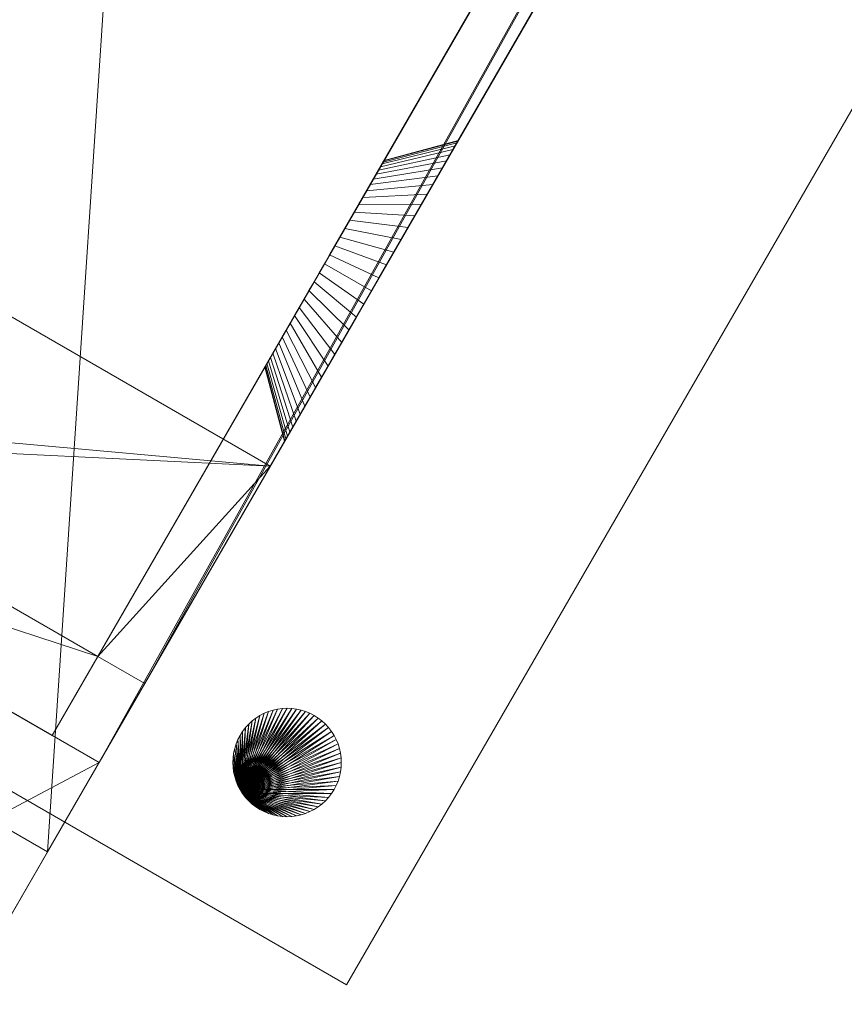
# Model space of a CAD drawing. Units: millimetres. Extents: x 0 to 3000, y 0 to 950.
# Drawn here: x 256 to 332, y 89 to 180 of the extents above; entities that cross this region are included whole.
import ezdxf

# ---------------------------------------------------------------- set-up
doc = ezdxf.new("R2010")
doc.units = ezdxf.units.MM
doc.layers.add('001', color=4, linetype='Continuous', lineweight=20)

msp = doc.modelspace()

# ---------------------------------------------------------------- meshes
at = {"layer": '001'}
mesh = msp.add_polyface(dxfattribs=at)
corners = [(0, 950, 1060), (0, 0, 1060), (3000, 0, 1060), (3000, 950, 1060), (0, 950, 1100), (0, 0, 1100), (3000, 0, 1100), (3000, 950, 1100)]
mesh.append_faces([[corners[k] for k in face] for face in [(0, 1, 5, 4), (1, 2, 6, 5), (2, 3, 7, 6), (3, 0, 4, 7), (0, 3, 2, 1), (4, 5, 6, 7)]])
mesh = msp.add_polyface(dxfattribs=at)
corners = [(390.773, 422.5, 840), (254.874, 187.115, 800), (390.773, 422.5, 760), (254.853, 187.079, 799.041), (386.443, 425, 760), (248.424, 185.945, 785.499), (249.043, 187.017, 786.144), (249.632, 188.037, 786.894), (250.186, 188.996, 787.743), (250.7, 189.887, 788.686), (251.172, 190.704, 789.715), (251.597, 191.44, 790.823), (251.972, 192.089, 792), (252.294, 192.647, 793.238), (252.561, 193.11, 794.528), (252.771, 193.473, 795.859), (252.922, 193.735, 797.222), (253.013, 193.893, 798.606), (253.043, 193.945, 800), (386.443, 425, 840), (253.013, 193.893, 801.394), (252.922, 193.735, 802.778), (252.771, 193.473, 804.141), (252.561, 193.11, 805.472), (252.294, 192.647, 806.762), (251.972, 192.089, 808), (251.597, 191.44, 809.177), (251.172, 190.704, 810.285), (250.7, 189.887, 811.314), (250.186, 188.996, 812.257), (249.632, 188.037, 813.106), (249.043, 187.017, 813.856), (248.424, 185.945, 814.501), (395.003, 430.625, 760), (395.003, 430.625, 840), (228.474, 141.389, 840), (390.471, 432.738, 840), (224.274, 134.115, 760)]
mesh.append_faces([[corners[k] for k in face] for face in [(0, 2, 33, 34)]])
mesh.append_faces([[corners[k] for k in face] for face in [(0, 1, 2), (4, 18, 19), (19, 0, 36), (37, 4, 2)]], dxfattribs={"vtx0": -1, "vtx1": -1})
mesh.append_faces([[corners[k] for k in face] for face in [(2, 1, 3), (4, 5, 6), (4, 6, 7), (4, 7, 8), (4, 8, 9), (4, 9, 10), (4, 10, 11), (4, 11, 12), (4, 12, 13), (4, 13, 14), (4, 14, 15), (4, 15, 16), (4, 16, 17), (4, 17, 18), (19, 18, 20), (19, 20, 21), (19, 21, 22), (19, 22, 23), (19, 23, 24), (19, 24, 25), (19, 25, 26), (19, 26, 27), (19, 27, 28), (19, 28, 29), (19, 29, 30), (19, 30, 31), (19, 31, 32), (19, 35, 0)]], dxfattribs={"vtx0": -1, "vtx2": -1})
mesh = msp.add_polyface(dxfattribs=at)
corners = [(390.773, 422.5, 840), (228.474, 141.389, 840), (248.894, 176.759, 810.958), (249.374, 177.589, 811), (249.853, 178.419, 810.958), (250.329, 179.243, 810.833), (250.797, 180.055, 810.625), (251.255, 180.847, 810.337), (251.698, 181.615, 809.969), (390.773, 422.5, 760), (251.698, 181.615, 790.031), (251.255, 180.847, 789.663), (250.797, 180.055, 789.375), (250.329, 179.243, 789.167), (249.853, 178.419, 789.042), (249.374, 177.589, 789), (248.894, 176.759, 789.042), (224.274, 134.115, 760), (386.443, 425, 760), (219.943, 136.615, 760), (244.346, 178.881, 784.061), (245.043, 180.089, 784), (245.741, 181.297, 784.061), (224.143, 143.889, 840), (386.443, 425, 840), (244.346, 178.881, 815.939), (245.741, 181.297, 815.939), (245.043, 180.089, 816), (252.561, 193.11, 805.472), (254.542, 186.541, 803.762), (254.358, 186.223, 804.649), (252.294, 192.647, 806.762), (252.771, 193.473, 804.141), (254.686, 186.791, 802.847), (252.922, 193.735, 802.778), (254.79, 186.971, 801.91), (253.013, 193.893, 801.394), (254.853, 187.079, 800.959), (253.043, 193.945, 800), (254.874, 187.115, 800), (253.013, 193.893, 798.606), (254.853, 187.079, 799.041), (252.922, 193.735, 797.222), (254.79, 186.971, 798.09), (252.771, 193.473, 795.859), (254.686, 186.791, 797.153), (252.561, 193.11, 794.528), (254.542, 186.541, 796.238), (252.294, 192.647, 793.238), (254.358, 186.223, 795.351), (251.972, 192.089, 792), (254.137, 185.839, 794.5)]
mesh.append_faces([[corners[k] for k in face] for face in [(28, 29, 30, 31), (32, 33, 29, 28), (34, 35, 33, 32), (36, 37, 35, 34), (38, 39, 37, 36), (40, 41, 39, 38), (42, 43, 41, 40), (44, 45, 43, 42), (46, 47, 45, 44), (48, 49, 47, 46), (50, 51, 49, 48)]])
mesh.append_faces([[corners[k] for k in face] for face in [(9, 16, 17)]], dxfattribs={"vtx0": -1, "vtx1": -1})
mesh.append_faces([[corners[k] for k in face] for face in [(0, 2, 3), (0, 3, 4), (0, 4, 5), (0, 5, 6), (0, 6, 7), (0, 7, 8), (9, 10, 11), (9, 11, 12), (9, 12, 13), (9, 13, 14), (9, 14, 15), (9, 15, 16), (18, 20, 21), (18, 21, 22), (24, 26, 27), (24, 27, 25)]], dxfattribs={"vtx0": -1, "vtx2": -1})
mesh.append_faces([[corners[k] for k in face] for face in [(0, 1, 2), (18, 19, 20), (23, 24, 25)]], dxfattribs={"vtx1": -1, "vtx2": -1})
mesh.append_faces([[corners[k] for k in face] for face in [(24, 23, 1), (17, 19, 18)]], dxfattribs={"vtx2": -1})
mesh = msp.add_polyface(dxfattribs=at)
corners = [(429.744, 400, 840), (295.273, 167.089, 808), (295.595, 167.647, 806.762), (295.862, 168.11, 805.472), (296.072, 168.473, 804.141), (296.223, 168.735, 802.778), (296.314, 168.893, 801.394), (296.345, 168.945, 800), (429.744, 400, 760), (296.314, 168.893, 798.606), (296.223, 168.735, 797.222), (296.072, 168.473, 795.859), (295.862, 168.11, 794.528), (295.595, 167.647, 793.238), (295.273, 167.089, 792), (294.898, 166.44, 790.823), (425.414, 402.5, 760), (288.52, 165.393, 793.691), (288.778, 165.839, 794.5), (288.999, 166.223, 795.351), (289.183, 166.541, 796.238), (289.327, 166.791, 797.153), (289.431, 166.971, 798.09), (289.494, 167.079, 799.041), (289.515, 167.115, 800), (425.414, 402.5, 840), (289.494, 167.079, 800.959), (289.431, 166.971, 801.91), (289.327, 166.791, 802.847), (289.183, 166.541, 803.762), (288.999, 166.223, 804.649), (288.778, 165.839, 805.5), (288.52, 165.393, 806.309), (434.431, 407.358, 760), (434.431, 407.358, 840), (267.445, 118.889, 840), (430.336, 410.226, 840), (263.245, 111.615, 760)]
mesh.append_faces([[corners[k] for k in face] for face in [(0, 8, 33, 34)]])
mesh.append_faces([[corners[k] for k in face] for face in [(0, 7, 8), (16, 24, 25), (25, 0, 36), (37, 16, 8)]], dxfattribs={"vtx0": -1, "vtx1": -1})
mesh.append_faces([[corners[k] for k in face] for face in [(0, 1, 2), (0, 2, 3), (0, 3, 4), (0, 4, 5), (0, 5, 6), (0, 6, 7), (8, 7, 9), (8, 9, 10), (8, 10, 11), (8, 11, 12), (8, 12, 13), (8, 13, 14), (8, 14, 15), (16, 17, 18), (16, 18, 19), (16, 19, 20), (16, 20, 21), (16, 21, 22), (16, 22, 23), (16, 23, 24), (25, 24, 26), (25, 26, 27), (25, 27, 28), (25, 28, 29), (25, 29, 30), (25, 30, 31), (25, 31, 32), (25, 35, 0)]], dxfattribs={"vtx0": -1, "vtx2": -1})
mesh = msp.add_polyface(dxfattribs=at)
corners = [(429.744, 400, 840), (267.445, 118.889, 840), (287.648, 153.881, 815.939), (288.345, 155.089, 816), (289.042, 156.297, 815.939), (289.734, 157.495, 815.757), (290.415, 158.675, 815.455), (291.081, 159.828, 815.035), (429.744, 400, 760), (291.081, 159.828, 784.965), (290.415, 158.675, 784.545), (289.734, 157.495, 784.243), (289.042, 156.297, 784.061), (288.345, 155.089, 784), (287.648, 153.881, 784.061), (263.245, 111.615, 760), (425.414, 402.5, 760), (258.915, 114.115, 760), (283.535, 156.759, 789.042), (284.015, 157.589, 789), (284.494, 158.419, 789.042), (284.97, 159.243, 789.167), (263.115, 121.389, 840), (425.414, 402.5, 840), (283.535, 156.759, 810.958), (284.97, 159.243, 810.833), (284.494, 158.419, 810.958), (284.015, 157.589, 811), (295.862, 168.11, 794.528), (289.183, 166.541, 796.238), (288.999, 166.223, 795.351), (295.595, 167.647, 793.238), (296.072, 168.473, 795.859), (289.327, 166.791, 797.153), (296.223, 168.735, 797.222), (289.431, 166.971, 798.09), (296.314, 168.893, 798.606), (289.494, 167.079, 799.041), (296.345, 168.945, 800), (289.515, 167.115, 800), (296.314, 168.893, 801.394), (289.494, 167.079, 800.959), (296.223, 168.735, 802.778), (289.431, 166.971, 801.91), (296.072, 168.473, 804.141), (289.327, 166.791, 802.847), (295.862, 168.11, 805.472), (289.183, 166.541, 803.762), (295.595, 167.647, 806.762), (288.999, 166.223, 804.649), (295.273, 167.089, 808), (288.778, 165.839, 805.5)]
mesh.append_faces([[corners[k] for k in face] for face in [(28, 29, 30, 31), (32, 33, 29, 28), (34, 35, 33, 32), (36, 37, 35, 34), (38, 39, 37, 36), (40, 41, 39, 38), (42, 43, 41, 40), (44, 45, 43, 42), (46, 47, 45, 44), (48, 49, 47, 46), (50, 51, 49, 48)]])
mesh.append_faces([[corners[k] for k in face] for face in [(16, 15, 17)]], dxfattribs={"vtx0": -1})
mesh.append_faces([[corners[k] for k in face] for face in [(8, 14, 15)]], dxfattribs={"vtx0": -1, "vtx1": -1})
mesh.append_faces([[corners[k] for k in face] for face in [(0, 2, 3), (0, 3, 4), (0, 4, 5), (0, 5, 6), (0, 6, 7), (8, 9, 10), (8, 10, 11), (8, 11, 12), (8, 12, 13), (8, 13, 14), (16, 18, 19), (16, 19, 20), (16, 20, 21), (23, 25, 26), (23, 26, 27), (23, 27, 24)]], dxfattribs={"vtx0": -1, "vtx2": -1})
mesh.append_faces([[corners[k] for k in face] for face in [(22, 1, 23)]], dxfattribs={"vtx1": -1})
mesh.append_faces([[corners[k] for k in face] for face in [(0, 1, 2), (16, 17, 18), (22, 23, 24)]], dxfattribs={"vtx1": -1, "vtx2": -1})
mesh = msp.add_polyface(dxfattribs=at)
corners = [(429.744, 400, 840), (291.081, 159.828, 815.035), (291.726, 160.945, 814.501), (292.345, 162.017, 813.856), (292.933, 163.037, 813.106), (293.487, 163.996, 812.257), (294.002, 164.887, 811.314), (294.473, 165.704, 810.285), (294.898, 166.44, 809.177), (295.273, 167.089, 808), (429.744, 400, 760), (294.898, 166.44, 790.823), (294.473, 165.704, 789.715), (294.002, 164.887, 788.686), (293.487, 163.996, 787.743), (292.933, 163.037, 786.894), (292.345, 162.017, 786.144), (291.726, 160.945, 785.499), (291.081, 159.828, 784.965), (425.414, 402.5, 760), (284.97, 159.243, 789.167), (285.438, 160.055, 789.375), (285.896, 160.847, 789.663), (286.339, 161.615, 790.031), (286.765, 162.352, 790.474), (287.169, 163.053, 790.989), (287.55, 163.712, 791.574), (287.904, 164.325, 792.222), (288.228, 164.887, 792.929), (288.52, 165.393, 793.691), (425.414, 402.5, 840), (288.52, 165.393, 806.309), (288.228, 164.887, 807.071), (287.904, 164.325, 807.778), (287.55, 163.712, 808.426), (287.169, 163.053, 809.011), (286.765, 162.352, 809.526), (286.339, 161.615, 809.969), (285.896, 160.847, 810.337), (285.438, 160.055, 810.625), (284.97, 159.243, 810.833)]
mesh.append_faces([[corners[k] for k in face] for face in [(0, 1, 2), (0, 2, 3), (0, 3, 4), (0, 4, 5), (0, 5, 6), (0, 6, 7), (0, 7, 8), (0, 8, 9), (10, 11, 12), (10, 12, 13), (10, 13, 14), (10, 14, 15), (10, 15, 16), (10, 16, 17), (10, 17, 18), (19, 20, 21), (19, 21, 22), (19, 22, 23), (19, 23, 24), (19, 24, 25), (19, 25, 26), (19, 26, 27), (19, 27, 28), (19, 28, 29), (30, 31, 32), (30, 32, 33), (30, 33, 34), (30, 34, 35), (30, 35, 36), (30, 36, 37), (30, 37, 38), (30, 38, 39), (30, 39, 40)]], dxfattribs={"vtx0": -1, "vtx2": -1})
mesh = msp.add_polyface(dxfattribs=at)
corners = [(361.062, 221.038, 1060.027), (286.062, 91.134, 1060.027), (190.799, 146.134, 1060.027), (265.799, 276.038, 1060.027), (361.062, 221.038, 1065.027), (286.062, 91.134, 1065.027), (190.799, 146.134, 1065.027), (265.799, 276.038, 1065.027)]
mesh.append_faces([[corners[k] for k in face] for face in [(4, 5, 1, 0), (5, 6, 2, 1), (6, 7, 3, 2), (7, 4, 0, 3), (1, 2, 3, 0), (7, 6, 5, 4)]])
mesh = msp.add_polyface(dxfattribs=at)
corners = [(263.119, 121.397, 840), (310.255, 203.04, 840), (258.915, 114.115, 760), (304.913, 193.787, 760), (267.449, 118.897, 840), (314.586, 200.54, 840), (308.753, 200.437, 817.5), (303.412, 191.186, 817.5), (303.412, 191.186, 822.5), (309.087, 201.016, 822.5), (263.245, 111.615, 760), (309.244, 191.287, 760), (306.082, 195.811, 777.5), (303.412, 191.186, 777.5), (303.412, 191.186, 782.5), (306.416, 196.389, 782.5), (223.301, 42.43), (180, 67.43), (219.943, 136.615, 760), (224.274, 134.115, 760), (228.478, 141.397, 840), (224.148, 143.897, 840), (235.711, 163.924, 1060), (279.012, 138.924, 1060), (271.441, 215.811, 777.5), (270.272, 213.787, 760), (265.942, 216.287, 760), (215.193, 128.386), (258.494, 103.386), (268.771, 211.186, 777.5), (268.771, 211.186, 782.5), (271.775, 216.389, 782.5), (268.771, 211.186, 817.5), (274.112, 220.437, 817.5), (268.771, 211.186, 822.5), (274.446, 221.016, 822.5), (329.276, 225.985, 1060), (285.975, 250.985, 1060), (271.284, 225.54, 840), (275.614, 223.04, 840), (274.012, 220.264, 816)]
mesh.append_faces([[corners[k] for k in face] for face in [(12, 24, 29, 13), (13, 29, 30, 14), (14, 30, 31, 15), (6, 33, 32, 7), (7, 32, 34, 8), (8, 34, 35, 9), (10, 16, 28, 11), (5, 36, 23, 4), (3, 2, 10, 11), (0, 1, 5, 4), (38, 21, 22, 37), (26, 27, 17, 18), (19, 25, 26, 18), (39, 20, 21, 38), (36, 37, 22, 23), (16, 17, 27, 28)]])
mesh.append_faces([[corners[k] for k in face] for face in [(10, 17, 16), (23, 0, 4), (3, 24, 12), (26, 28, 27), (39, 9, 35), (37, 39, 38), (33, 31, 40), (7, 15, 6), (3, 0, 2), (34, 39, 35), (20, 25, 19)]], dxfattribs={"vtx0": -1})
mesh.append_faces([[corners[k] for k in face] for face in [(0, 19, 2), (2, 18, 10), (28, 26, 11), (11, 25, 3), (8, 14, 7), (29, 32, 30), (33, 30, 32)]], dxfattribs={"vtx0": -1, "vtx1": -1})
mesh.append_faces([[corners[k] for k in face] for face in [(23, 20, 0), (37, 1, 39), (8, 0, 13), (3, 13, 0), (29, 25, 20), (29, 20, 34)]], dxfattribs={"vtx0": -1, "vtx1": -1, "vtx2": -1})
mesh.append_faces([[corners[k] for k in face] for face in [(23, 21, 20), (0, 20, 19), (2, 19, 18), (10, 18, 17), (11, 26, 25), (3, 25, 24), (37, 5, 1), (39, 1, 9), (33, 15, 31), (8, 1, 0), (8, 13, 14), (7, 14, 15), (29, 34, 32), (33, 31, 30), (34, 20, 39)]], dxfattribs={"vtx0": -1, "vtx2": -1})
mesh.append_faces([[corners[k] for k in face] for face in [(22, 21, 23), (36, 5, 37)]], dxfattribs={"vtx1": -1})
mesh.append_faces([[corners[k] for k in face] for face in [(33, 6, 15), (8, 9, 1), (3, 12, 13), (29, 24, 25), (33, 40, 31)]], dxfattribs={"vtx2": -1})
mesh = msp.add_polyface(dxfattribs=at)
corners = [(287.648, 153.881, 815.939), (283.535, 156.759, 810.958), (284.015, 157.589, 811), (288.345, 155.089, 816), (286.956, 152.683, 815.757), (283.06, 155.935, 810.833), (286.274, 151.503, 815.455), (282.591, 155.123, 810.625), (285.609, 150.35, 815.035), (282.134, 154.331, 810.337), (286.274, 151.503, 784.545), (282.591, 155.123, 789.375), (282.134, 154.331, 789.663), (285.609, 150.35, 784.965), (286.956, 152.683, 784.243), (283.06, 155.935, 789.167), (287.648, 153.881, 784.061), (283.535, 156.759, 789.042), (288.345, 155.089, 784), (284.015, 157.589, 789), (289.042, 156.297, 784.061), (284.494, 158.419, 789.042), (289.734, 157.495, 784.243), (284.97, 159.243, 789.167), (290.415, 158.675, 784.545), (285.438, 160.055, 789.375), (291.081, 159.828, 784.965), (285.896, 160.847, 789.663), (291.726, 160.945, 785.499), (286.339, 161.615, 790.031), (292.345, 162.017, 786.144), (286.765, 162.352, 790.474), (292.933, 163.037, 786.894), (287.169, 163.053, 790.989), (293.487, 163.996, 787.743), (287.55, 163.712, 791.574), (294.002, 164.887, 788.686), (287.904, 164.325, 792.222), (294.473, 165.704, 789.715), (288.228, 164.887, 792.929), (294.898, 166.44, 790.823), (288.52, 165.393, 793.691), (295.273, 167.089, 792), (288.778, 165.839, 794.5), (295.595, 167.647, 793.238), (288.999, 166.223, 795.351), (294.898, 166.44, 809.177), (288.52, 165.393, 806.309), (288.778, 165.839, 805.5), (295.273, 167.089, 808), (294.473, 165.704, 810.285), (288.228, 164.887, 807.071), (294.002, 164.887, 811.314), (287.904, 164.325, 807.778), (293.487, 163.996, 812.257), (287.55, 163.712, 808.426), (292.933, 163.037, 813.106), (287.169, 163.053, 809.011), (292.345, 162.017, 813.856), (286.765, 162.352, 809.526), (291.726, 160.945, 814.501), (286.339, 161.615, 809.969), (291.081, 159.828, 815.035), (285.896, 160.847, 810.337), (290.415, 158.675, 815.455), (285.438, 160.055, 810.625), (289.734, 157.495, 815.757), (284.97, 159.243, 810.833), (289.042, 156.297, 815.939), (284.494, 158.419, 810.958)]
mesh.append_faces([[corners[k] for k in face] for face in [(0, 1, 2, 3), (4, 5, 1, 0), (6, 7, 5, 4), (8, 9, 7, 6), (10, 11, 12, 13), (14, 15, 11, 10), (16, 17, 15, 14), (18, 19, 17, 16), (20, 21, 19, 18), (22, 23, 21, 20), (24, 25, 23, 22), (26, 27, 25, 24), (28, 29, 27, 26), (30, 31, 29, 28), (32, 33, 31, 30), (34, 35, 33, 32), (36, 37, 35, 34), (38, 39, 37, 36), (40, 41, 39, 38), (42, 43, 41, 40), (44, 45, 43, 42), (46, 47, 48, 49), (50, 51, 47, 46), (52, 53, 51, 50), (54, 55, 53, 52), (56, 57, 55, 54), (58, 59, 57, 56), (60, 61, 59, 58), (62, 63, 61, 60), (64, 65, 63, 62), (66, 67, 65, 64), (68, 69, 67, 66), (3, 2, 69, 68)]])
mesh = msp.add_polyface(dxfattribs=at)
corners = [(267.445, 118.889, 840), (284.345, 148.161, 813.856), (284.964, 149.233, 814.501), (285.609, 150.35, 815.035), (286.274, 151.503, 815.455), (286.956, 152.683, 815.757), (287.648, 153.881, 815.939), (263.245, 111.615, 760), (287.648, 153.881, 784.061), (286.956, 152.683, 784.243), (263.115, 121.389, 840), (281.265, 152.826, 809.526), (280.86, 152.125, 809.011), (280.479, 151.466, 808.426), (280.126, 150.853, 807.778), (279.801, 150.292, 807.071), (279.509, 149.786, 806.309), (279.251, 149.339, 805.5), (279.03, 148.955, 804.649), (278.846, 148.637, 803.762), (278.702, 148.387, 802.847), (278.598, 148.208, 801.91), (278.536, 148.099, 800.959), (278.515, 148.063, 800), (278.536, 148.099, 799.041), (278.598, 148.208, 798.09), (278.702, 148.387, 797.153), (278.846, 148.637, 796.238), (279.03, 148.955, 795.351), (279.251, 149.339, 794.5), (279.509, 149.786, 793.691), (258.915, 114.115, 760), (280.126, 150.853, 792.222), (280.479, 151.466, 791.574), (280.86, 152.125, 790.989), (281.265, 152.826, 790.474), (281.69, 153.563, 790.031), (282.134, 154.331, 789.663), (282.591, 155.123, 789.375), (283.06, 155.935, 789.167), (283.535, 156.759, 789.042)]
mesh.append_faces([[corners[k] for k in face] for face in [(0, 1, 2), (0, 2, 3), (0, 3, 4), (0, 4, 5), (0, 5, 6), (7, 8, 9), (10, 11, 12), (10, 12, 13), (10, 13, 14), (10, 14, 15), (10, 15, 16), (10, 16, 17), (10, 17, 18), (10, 18, 19), (10, 19, 20), (10, 20, 21), (10, 21, 22), (10, 22, 23), (10, 23, 24), (10, 24, 25), (10, 25, 26), (10, 26, 27), (10, 27, 28), (10, 28, 29), (10, 29, 30), (31, 32, 33), (31, 33, 34), (31, 34, 35), (31, 35, 36), (31, 36, 37), (31, 37, 38), (31, 38, 39), (31, 39, 40)]], dxfattribs={"vtx0": -1, "vtx2": -1})
mesh = msp.add_polyface(dxfattribs=at)
corners = [(263.115, 121.389, 840), (283.535, 156.759, 810.958), (283.06, 155.935, 810.833), (282.591, 155.123, 810.625), (282.134, 154.331, 810.337), (281.69, 153.563, 809.969), (281.265, 152.826, 809.526), (284.964, 149.233, 814.501), (285.609, 150.35, 815.035), (284.345, 148.161, 813.856), (283.756, 147.141, 813.106), (280.86, 152.125, 809.011), (283.202, 146.182, 812.257), (280.479, 151.466, 808.426), (282.688, 145.291, 811.314), (280.126, 150.853, 807.778), (282.216, 144.474, 810.285), (279.801, 150.292, 807.071), (281.792, 143.739, 809.177), (279.509, 149.786, 806.309), (281.417, 143.089, 808), (279.251, 149.339, 805.5), (281.094, 142.531, 806.762), (279.03, 148.955, 804.649), (280.827, 142.068, 805.472), (278.846, 148.637, 803.762), (280.617, 141.705, 804.141), (278.702, 148.387, 802.847), (280.466, 141.443, 802.778), (278.598, 148.208, 801.91), (280.375, 141.285, 801.394), (278.536, 148.099, 800.959), (280.345, 141.233, 800), (278.515, 148.063, 800), (280.375, 141.285, 798.606), (278.536, 148.099, 799.041), (280.466, 141.443, 797.222), (278.598, 148.208, 798.09), (280.617, 141.705, 795.859), (278.702, 148.387, 797.153), (280.827, 142.068, 794.528), (278.846, 148.637, 796.238), (281.094, 142.531, 793.238), (279.03, 148.955, 795.351), (281.417, 143.089, 792), (279.251, 149.339, 794.5), (281.792, 143.739, 790.823), (279.509, 149.786, 793.691), (282.216, 144.474, 789.715), (279.801, 150.292, 792.929), (282.688, 145.291, 788.686), (280.126, 150.853, 792.222), (283.202, 146.182, 787.743), (280.479, 151.466, 791.574), (283.756, 147.141, 786.894), (280.86, 152.125, 790.989), (284.345, 148.161, 786.144), (281.265, 152.826, 790.474), (284.964, 149.233, 785.499), (281.69, 153.563, 790.031), (285.609, 150.35, 784.965), (282.134, 154.331, 789.663)]
mesh.append_faces([[corners[k] for k in face] for face in [(7, 5, 4, 8), (9, 6, 5, 7), (10, 11, 6, 9), (12, 13, 11, 10), (14, 15, 13, 12), (16, 17, 15, 14), (18, 19, 17, 16), (20, 21, 19, 18), (22, 23, 21, 20), (24, 25, 23, 22), (26, 27, 25, 24), (28, 29, 27, 26), (30, 31, 29, 28), (32, 33, 31, 30), (34, 35, 33, 32), (36, 37, 35, 34), (38, 39, 37, 36), (40, 41, 39, 38), (42, 43, 41, 40), (44, 45, 43, 42), (46, 47, 45, 44), (48, 49, 47, 46), (50, 51, 49, 48), (52, 53, 51, 50), (54, 55, 53, 52), (56, 57, 55, 54), (58, 59, 57, 56), (60, 61, 59, 58)]])
mesh.append_faces([[corners[k] for k in face] for face in [(0, 1, 2), (0, 2, 3), (0, 3, 4), (0, 4, 5), (0, 5, 6)]], dxfattribs={"vtx0": -1, "vtx2": -1})
mesh = msp.add_polyface(dxfattribs=at)
corners = [(267.445, 118.889, 840), (263.245, 111.615, 760), (281.417, 143.089, 792), (281.094, 142.531, 793.238), (280.827, 142.068, 794.528), (280.617, 141.705, 795.859), (280.466, 141.443, 797.222), (280.375, 141.285, 798.606), (280.345, 141.233, 800), (280.375, 141.285, 801.394), (280.466, 141.443, 802.778), (280.617, 141.705, 804.141), (280.827, 142.068, 805.472), (281.094, 142.531, 806.762), (281.417, 143.089, 808), (281.792, 143.739, 809.177), (282.216, 144.474, 810.285), (282.688, 145.291, 811.314), (283.202, 146.182, 812.257), (283.756, 147.141, 813.106), (284.345, 148.161, 813.856), (286.956, 152.683, 784.243), (286.274, 151.503, 784.545), (285.609, 150.35, 784.965), (284.964, 149.233, 785.499), (284.345, 148.161, 786.144), (283.756, 147.141, 786.894), (283.202, 146.182, 787.743), (282.688, 145.291, 788.686), (282.216, 144.474, 789.715), (281.792, 143.739, 790.823), (263.115, 121.389, 840), (279.509, 149.786, 793.691), (258.915, 114.115, 760), (279.801, 150.292, 792.929), (280.126, 150.853, 792.222)]
mesh.append_faces([[corners[k] for k in face] for face in [(31, 33, 1, 0)]])
mesh.append_faces([[corners[k] for k in face] for face in [(31, 32, 33)]], dxfattribs={"vtx0": -1, "vtx1": -1})
mesh.append_faces([[corners[k] for k in face] for face in [(0, 2, 3), (0, 3, 4), (0, 4, 5), (0, 5, 6), (0, 6, 7), (0, 7, 8), (0, 8, 9), (0, 9, 10), (0, 10, 11), (0, 11, 12), (0, 12, 13), (0, 13, 14), (0, 14, 15), (0, 15, 16), (0, 16, 17), (0, 17, 18), (0, 18, 19), (0, 19, 20), (1, 21, 22), (1, 22, 23), (1, 23, 24), (1, 24, 25), (1, 25, 26), (1, 26, 27), (1, 27, 28), (1, 28, 29), (1, 29, 30), (1, 30, 2), (33, 32, 34), (33, 34, 35)]], dxfattribs={"vtx0": -1, "vtx2": -1})
mesh.append_faces([[corners[k] for k in face] for face in [(0, 1, 2)]], dxfattribs={"vtx1": -1, "vtx2": -1})
mesh = msp.add_polyface(dxfattribs=at)
corners = [(276.241, 109.125, 1065.027), (276.241, 109.125, 1085.027), (276.04, 109.512, 1065.027), (276.04, 109.512, 1085.027), (275.873, 109.915, 1065.027), (275.873, 109.915, 1085.027), (275.742, 110.331, 1065.027), (275.742, 110.331, 1085.027), (275.647, 110.757, 1065.027), (275.647, 110.757, 1085.027), (275.59, 111.189, 1065.027), (275.59, 111.189, 1085.027), (275.571, 111.625, 1065.027), (275.571, 111.625, 1085.027), (275.59, 112.061, 1065.027), (275.59, 112.061, 1085.027), (275.647, 112.493, 1065.027), (275.647, 112.493, 1085.027), (275.742, 112.919, 1065.027), (275.742, 112.919, 1085.027), (275.873, 113.335, 1065.027), (275.873, 113.335, 1085.027), (276.04, 113.738, 1065.027), (276.04, 113.738, 1085.027), (276.241, 114.125, 1065.027), (276.241, 114.125, 1085.027), (276.475, 114.493, 1065.027), (276.475, 114.493, 1085.027), (276.741, 114.839, 1065.027), (276.741, 114.839, 1085.027), (277.036, 115.16, 1065.027), (277.036, 115.16, 1085.027), (277.357, 115.455, 1065.027), (277.357, 115.455, 1085.027), (277.703, 115.721, 1065.027), (277.703, 115.721, 1085.027), (278.071, 115.955, 1065.027), (278.071, 115.955, 1085.027), (278.458, 116.156, 1065.027), (278.458, 116.156, 1085.027), (278.861, 116.323, 1065.027), (278.861, 116.323, 1085.027), (279.277, 116.454, 1065.027), (279.277, 116.454, 1085.027), (279.703, 116.549, 1065.027), (279.703, 116.549, 1085.027), (280.135, 116.606, 1065.027), (280.135, 116.606, 1085.027), (280.571, 116.625, 1065.027), (280.571, 116.625, 1085.027), (281.007, 116.606, 1065.027), (281.007, 116.606, 1085.027), (281.439, 116.549, 1065.027), (281.439, 116.549, 1085.027), (281.865, 116.454, 1065.027), (281.865, 116.454, 1085.027), (282.281, 116.323, 1065.027), (282.281, 116.323, 1085.027), (282.684, 116.156, 1065.027), (282.684, 116.156, 1085.027), (283.071, 115.955, 1065.027), (283.071, 115.955, 1085.027), (283.439, 115.721, 1065.027), (283.439, 115.721, 1085.027), (283.785, 115.455, 1065.027), (283.785, 115.455, 1085.027), (284.107, 115.16, 1065.027), (284.107, 115.16, 1085.027), (284.401, 114.839, 1065.027), (284.401, 114.839, 1085.027), (284.667, 114.493, 1065.027), (284.667, 114.493, 1085.027), (284.901, 114.125, 1065.027), (284.901, 114.125, 1085.027), (285.103, 113.738, 1065.027), (285.103, 113.738, 1085.027), (285.27, 113.335, 1065.027), (285.27, 113.335, 1085.027), (285.401, 112.919, 1065.027), (285.401, 112.919, 1085.027), (285.495, 112.493, 1065.027), (285.495, 112.493, 1085.027), (285.552, 112.061, 1065.027), (285.552, 112.061, 1085.027), (285.571, 111.625, 1065.027), (285.571, 111.625, 1085.027), (285.552, 111.189, 1065.027), (285.552, 111.189, 1085.027), (285.495, 110.757, 1065.027), (285.495, 110.757, 1085.027), (285.401, 110.331, 1065.027), (285.401, 110.331, 1085.027), (285.27, 109.915, 1065.027), (285.27, 109.915, 1085.027), (285.103, 109.512, 1065.027), (285.103, 109.512, 1085.027), (284.901, 109.125, 1065.027), (284.901, 109.125, 1085.027), (284.667, 108.757, 1065.027), (284.667, 108.757, 1085.027), (284.401, 108.411, 1065.027), (284.401, 108.411, 1085.027), (284.107, 108.089, 1065.027), (284.107, 108.089, 1085.027), (283.785, 107.795, 1065.027), (283.785, 107.795, 1085.027), (283.439, 107.529, 1065.027), (283.439, 107.529, 1085.027), (283.071, 107.295, 1065.027), (283.071, 107.295, 1085.027), (282.684, 107.093, 1065.027), (282.684, 107.093, 1085.027), (282.281, 106.926, 1065.027), (282.281, 106.926, 1085.027), (281.865, 106.795, 1065.027), (281.865, 106.795, 1085.027), (281.439, 106.701, 1065.027), (281.439, 106.701, 1085.027), (281.007, 106.644, 1065.027), (281.007, 106.644, 1085.027), (280.571, 106.625, 1065.027), (280.571, 106.625, 1085.027), (280.135, 106.644, 1065.027), (280.135, 106.644, 1085.027), (279.703, 106.701, 1065.027), (279.703, 106.701, 1085.027), (279.277, 106.795, 1065.027), (279.277, 106.795, 1085.027), (278.861, 106.926, 1065.027), (278.861, 106.926, 1085.027), (278.458, 107.093, 1065.027), (278.458, 107.093, 1085.027), (278.071, 107.295, 1065.027), (278.071, 107.295, 1085.027), (277.703, 107.529, 1065.027), (277.703, 107.529, 1085.027), (277.357, 107.795, 1065.027), (277.357, 107.795, 1085.027), (277.036, 108.089, 1065.027), (277.036, 108.089, 1085.027), (276.741, 108.411, 1065.027), (276.741, 108.411, 1085.027), (276.475, 108.757, 1065.027), (276.475, 108.757, 1085.027)]
mesh.append_faces([[corners[k] for k in face] for face in [(1, 3, 2, 0), (3, 5, 4, 2), (5, 7, 6, 4), (7, 9, 8, 6), (9, 11, 10, 8), (11, 13, 12, 10), (13, 15, 14, 12), (15, 17, 16, 14), (17, 19, 18, 16), (19, 21, 20, 18), (21, 23, 22, 20), (23, 25, 24, 22), (25, 27, 26, 24), (27, 29, 28, 26), (29, 31, 30, 28), (31, 33, 32, 30), (33, 35, 34, 32), (35, 37, 36, 34), (37, 39, 38, 36), (39, 41, 40, 38), (41, 43, 42, 40), (43, 45, 44, 42), (45, 47, 46, 44), (47, 49, 48, 46), (49, 51, 50, 48), (51, 53, 52, 50), (53, 55, 54, 52), (55, 57, 56, 54), (57, 59, 58, 56), (59, 61, 60, 58), (61, 63, 62, 60), (63, 65, 64, 62), (65, 67, 66, 64), (67, 69, 68, 66), (69, 71, 70, 68), (71, 73, 72, 70), (73, 75, 74, 72), (75, 77, 76, 74), (77, 79, 78, 76), (79, 81, 80, 78), (81, 83, 82, 80), (83, 85, 84, 82), (85, 87, 86, 84), (87, 89, 88, 86), (89, 91, 90, 88), (91, 93, 92, 90), (93, 95, 94, 92), (95, 97, 96, 94), (97, 99, 98, 96), (99, 101, 100, 98), (101, 103, 102, 100), (103, 105, 104, 102), (105, 107, 106, 104), (107, 109, 108, 106), (109, 111, 110, 108), (111, 113, 112, 110), (113, 115, 114, 112), (115, 117, 116, 114), (117, 119, 118, 116), (119, 121, 120, 118), (121, 123, 122, 120), (123, 125, 124, 122), (125, 127, 126, 124), (127, 129, 128, 126), (129, 131, 130, 128), (131, 133, 132, 130), (133, 135, 134, 132), (135, 137, 136, 134), (137, 139, 138, 136), (139, 141, 140, 138), (141, 143, 142, 140), (143, 1, 0, 142)]])
mesh.append_faces([[corners[k] for k in face] for face in [(0, 140, 142), (143, 3, 1)]], dxfattribs={"vtx0": -1})
mesh.append_faces([[corners[k] for k in face] for face in [(0, 4, 6), (0, 6, 8), (0, 8, 10), (0, 10, 12), (0, 12, 14), (0, 14, 16), (0, 16, 18), (0, 18, 20), (0, 20, 22), (0, 22, 24), (0, 24, 26), (0, 26, 28), (0, 28, 30), (0, 30, 32), (0, 32, 34), (0, 34, 36), (0, 36, 38), (0, 38, 40), (0, 40, 42), (0, 42, 44), (0, 44, 46), (0, 46, 48), (0, 48, 50), (0, 50, 52), (0, 52, 54), (0, 54, 56), (0, 56, 58), (0, 58, 60), (0, 60, 62), (0, 62, 64), (0, 64, 66), (0, 66, 68), (0, 68, 70), (0, 70, 72), (0, 72, 74), (0, 74, 76), (0, 76, 78), (0, 78, 80), (0, 80, 82), (0, 82, 84), (0, 84, 86), (0, 86, 88), (0, 88, 90), (0, 90, 92), (0, 92, 94), (0, 94, 96), (0, 96, 98), (0, 98, 100), (0, 100, 102), (0, 102, 104), (0, 104, 106), (0, 106, 108), (0, 108, 110), (0, 110, 112), (0, 112, 114), (0, 114, 116), (0, 116, 118), (0, 118, 120), (0, 120, 122), (0, 122, 124), (0, 124, 126), (0, 126, 128), (0, 128, 130), (0, 130, 132), (0, 132, 134), (0, 134, 136), (0, 136, 138), (0, 138, 140), (143, 139, 137), (143, 137, 135), (143, 135, 133), (143, 133, 131), (143, 131, 129), (143, 129, 127), (143, 127, 125), (143, 125, 123), (143, 123, 121), (143, 121, 119), (143, 119, 117), (143, 117, 115), (143, 115, 113), (143, 113, 111), (143, 111, 109), (143, 109, 107), (143, 107, 105), (143, 105, 103), (143, 103, 101), (143, 101, 99), (143, 99, 97), (143, 97, 95), (143, 95, 93), (143, 93, 91), (143, 91, 89), (143, 89, 87), (143, 87, 85), (143, 85, 83), (143, 83, 81), (143, 81, 79), (143, 79, 77), (143, 77, 75), (143, 75, 73), (143, 73, 71), (143, 71, 69), (143, 69, 67), (143, 67, 65), (143, 65, 63), (143, 63, 61), (143, 61, 59), (143, 59, 57), (143, 57, 55), (143, 55, 53), (143, 53, 51), (143, 51, 49), (143, 49, 47), (143, 47, 45), (143, 45, 43), (143, 43, 41), (143, 41, 39), (143, 39, 37), (143, 37, 35), (143, 35, 33), (143, 33, 31), (143, 31, 29), (143, 29, 27), (143, 27, 25), (143, 25, 23), (143, 23, 21), (143, 21, 19), (143, 19, 17), (143, 17, 15), (143, 15, 13), (143, 13, 11), (143, 11, 9), (143, 9, 7), (143, 7, 5), (143, 5, 3)]], dxfattribs={"vtx0": -1, "vtx2": -1})
mesh.append_faces([[corners[k] for k in face] for face in [(0, 2, 4), (143, 141, 139)]], dxfattribs={"vtx2": -1})

doc.saveas('drawing.dxf')
